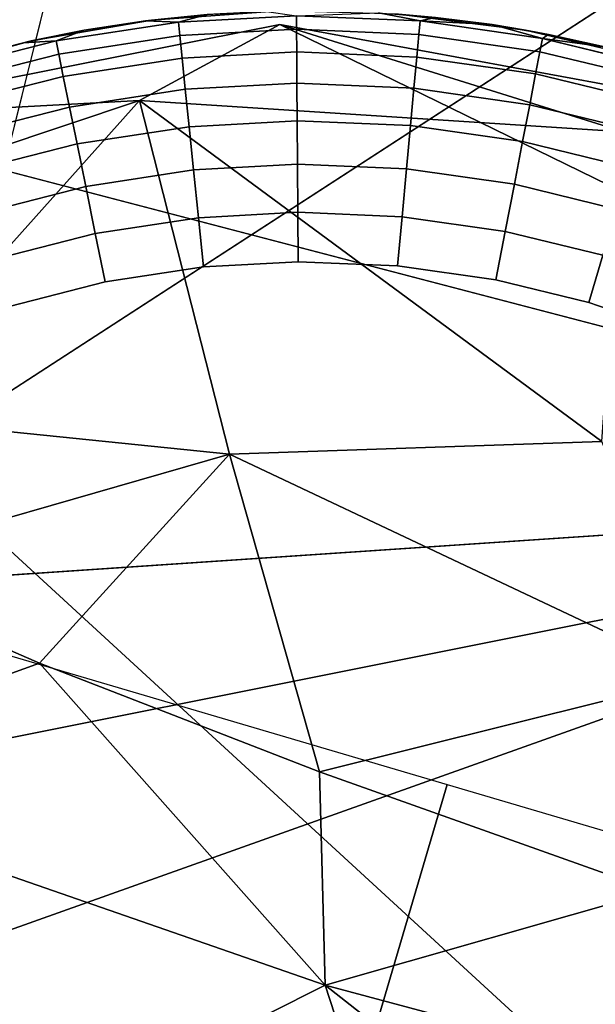
# Model space of a CAD drawing. Units: inches. Extents: x -2 to 130, y -2 to 125.
# Drawn here: x 6 to 7, y 23 to 23 of the extents above; entities that cross this region are included whole.
import ezdxf

# ---------------------------------------------------------------- set-up
doc = ezdxf.new("R2010")
doc.units = ezdxf.units.IN
doc.header["$MEASUREMENT"] = 0
for name, color, linetype in [('SEAT-FABRIC', 5, 'Continuous'), ('SEAT-GLIDE', 5, 'Continuous'), ('SEAT-LEG', 5, 'Continuous')]:
    doc.layers.add(name, color=color, linetype=linetype)

# ---------------------------------------------------------------- blocks, each defined once
blk = doc.blocks.new('3AAL8114_0T')
at = {"layer": 'SEAT-FABRIC'}
for points in [[(-9.87302, 10.58553, 29.26906), (-9.6496, 10.113, 29.28464), (-8.62103, 11.2314, 28.02881)], [(-9.31855, 9.09551, 23.19928), (-11.6106, 10.20394, 29.77667), (-9.9017, 10.80601, 27.20468)], [(-9.31855, 9.09551, 23.19928), (-9.9017, 10.80601, 27.20468), (-8.6747, 10.03808, 23.32998)], [(-10.37861, 8.44718, 29.68788), (-8.50104, 10.20054, 28.02437), (-10.17052, 9.28345, 29.75908)], [(-8.52422, 9.69575, 27.7348), (-8.50104, 10.20054, 28.02437), (-10.37861, 8.44718, 29.68788)], [(-9.6496, 10.113, 29.28464), (-10.17052, 9.28345, 29.75908), (-8.50104, 10.20054, 28.02437)], [(-10.37861, 8.44718, 29.68788), (-9.33993, 8.76191, 28.21555), (-8.52422, 9.69575, 27.7348)]]:
    blk.add_3dface(points, dxfattribs=at)
for points, invisible_edges in [([(-9.6496, 10.113, 29.28464), (-8.39737, 10.74708, 27.9945), (-8.62103, 11.2314, 28.02881)], 1), ([(-9.6496, 10.113, 29.28464), (-8.50104, 10.20054, 28.02437), (-8.39737, 10.74708, 27.9945)], 12)]:
    blk.add_3dface(points, dxfattribs=dict(at, invisible_edges=invisible_edges))
at = {"layer": 'SEAT-GLIDE'}
for points, invisible_edges in [([(-9.68453, 10.27893, 0.19685), (-9.68453, 10.27893, 0.19685), (-9.2656, 10.10596, 0.19685), (-9.62796, 10.27634, 0.19685)], 6), ([(-9.2656, 10.10596, 0.19685), (-9.2656, 10.10596, 0.19685), (-9.68453, 10.27893, 0.19685)], 11), ([(-9.57414, 10.26877, 0.19685), (-9.57414, 10.26877, 0.19685), (-9.62796, 10.27634, 0.19685), (-9.52056, 10.2561, 0.19685)], 4), ([(-9.62796, 10.27634, 0.19685), (-9.62796, 10.27634, 0.19685), (-9.52056, 10.2561, 0.19685)], 11), ([(-9.56645, 10.2648, 0.09442), (-9.56645, 10.2648, 0.09442), (-9.51215, 10.24444, 0.07346), (-9.56771, 10.25857, 0.07346)], 2), ([(-9.51215, 10.24444, 0.07346), (-9.51215, 10.24444, 0.07346), (-9.56645, 10.2648, 0.09442), (-9.51027, 10.25053, 0.09442)], 2), ([(-9.56645, 10.2648, 0.09442), (-9.56645, 10.2648, 0.09442), (-9.55238, 10.26424, 0.11811), (-9.52412, 10.25708, 0.11811)], 9), ([(-9.52412, 10.25708, 0.11811), (-9.52412, 10.25708, 0.11811), (-9.51027, 10.25053, 0.09442), (-9.56645, 10.2648, 0.09442)], 9), ([(-9.56771, 10.25857, 0.07346), (-9.56771, 10.25857, 0.07346), (-9.51529, 10.23422, 0.05317), (-9.56983, 10.24809, 0.05317)], 2), ([(-9.51529, 10.23422, 0.05317), (-9.51529, 10.23422, 0.05317), (-9.56771, 10.25857, 0.07346), (-9.51215, 10.24444, 0.07346)], 2), ([(-9.52056, 10.2561, 0.19685), (-9.52056, 10.2561, 0.19685), (-9.2656, 10.10596, 0.19685), (-9.46612, 10.23759, 0.19685)], 6), ([(-9.2656, 10.10596, 0.19685), (-9.2656, 10.10596, 0.19685), (-9.52056, 10.2561, 0.19685)], 11), ([(-9.51027, 10.25053, 0.09442), (-9.51027, 10.25053, 0.09442), (-9.45799, 10.22483, 0.07346), (-9.51215, 10.24444, 0.07346)], 2), ([(-9.45799, 10.22483, 0.07346), (-9.45799, 10.22483, 0.07346), (-9.51027, 10.25053, 0.09442), (-9.45553, 10.2307, 0.09442)], 2), ([(-9.51027, 10.25053, 0.09442), (-9.51027, 10.25053, 0.09442), (-9.49624, 10.24855, 0.11811), (-9.46882, 10.23866, 0.11811)], 9), ([(-9.46882, 10.23866, 0.11811), (-9.46882, 10.23866, 0.11811), (-9.45553, 10.2307, 0.09442), (-9.51027, 10.25053, 0.09442)], 9), ([(-9.56983, 10.24809, 0.05317), (-9.56983, 10.24809, 0.05317), (-9.51961, 10.22016, 0.03502), (-9.57275, 10.23367, 0.03502)], 2), ([(-9.51961, 10.22016, 0.03502), (-9.51961, 10.22016, 0.03502), (-9.56983, 10.24809, 0.05317), (-9.51529, 10.23422, 0.05317)], 2), ([(-9.51215, 10.24444, 0.07346), (-9.51215, 10.24444, 0.07346), (-9.46213, 10.21497, 0.05317), (-9.51529, 10.23422, 0.05317)], 2), ([(-9.46213, 10.21497, 0.05317), (-9.46213, 10.21497, 0.05317), (-9.51215, 10.24444, 0.07346), (-9.45799, 10.22483, 0.07346)], 2), ([(-9.2656, 10.10596, 0.19685), (-9.2656, 10.10596, 0.19685), (-9.90266, 10.23663, 0.19685)], 11), ([(-9.46612, 10.23759, 0.19685), (-9.46612, 10.23759, 0.19685), (-9.2656, 10.10596, 0.19685), (-9.41136, 10.21266, 0.19685)], 6), ([(-9.2656, 10.10596, 0.19685), (-9.2656, 10.10596, 0.19685), (-9.46612, 10.23759, 0.19685)], 11), ([(-9.57275, 10.23367, 0.03502), (-9.57275, 10.23367, 0.03502), (-9.52481, 10.20327, 0.02035), (-9.57626, 10.21635, 0.02035)], 2), ([(-9.52481, 10.20327, 0.02035), (-9.52481, 10.20327, 0.02035), (-9.57275, 10.23367, 0.03502), (-9.51961, 10.22016, 0.03502)], 2), ([(-9.51529, 10.23422, 0.05317), (-9.51529, 10.23422, 0.05317), (-9.46782, 10.20141, 0.03502), (-9.51961, 10.22016, 0.03502)], 2), ([(-9.46782, 10.20141, 0.03502), (-9.46782, 10.20141, 0.03502), (-9.51529, 10.23422, 0.05317), (-9.46213, 10.21497, 0.05317)], 2), ([(-9.45553, 10.2307, 0.09442), (-9.45553, 10.2307, 0.09442), (-9.4083, 10.20114, 0.07346), (-9.45799, 10.22483, 0.07346)], 2), ([(-9.4083, 10.20114, 0.07346), (-9.4083, 10.20114, 0.07346), (-9.45553, 10.2307, 0.09442), (-9.40528, 10.20675, 0.09442)], 2), ([(-9.45553, 10.2307, 0.09442), (-9.45553, 10.2307, 0.09442), (-9.44193, 10.22742, 0.11811), (-9.41763, 10.21587, 0.11811)], 9), ([(-9.41763, 10.21587, 0.11811), (-9.41763, 10.21587, 0.11811), (-9.40528, 10.20675, 0.09442), (-9.45553, 10.2307, 0.09442)], 9), ([(-9.45799, 10.22483, 0.07346), (-9.45799, 10.22483, 0.07346), (-9.41335, 10.19172, 0.05317), (-9.46213, 10.21497, 0.05317)], 2), ([(-9.41335, 10.19172, 0.05317), (-9.41335, 10.19172, 0.05317), (-9.45799, 10.22483, 0.07346), (-9.4083, 10.20114, 0.07346)], 2), ([(-9.51961, 10.22016, 0.03502), (-9.51961, 10.22016, 0.03502), (-9.47467, 10.18511, 0.02035), (-9.52481, 10.20327, 0.02035)], 2), ([(-9.47467, 10.18511, 0.02035), (-9.47467, 10.18511, 0.02035), (-9.51961, 10.22016, 0.03502), (-9.46782, 10.20141, 0.03502)], 2), ([(-9.57626, 10.21635, 0.02035), (-9.57626, 10.21635, 0.02035), (-9.53083, 10.18372, 0.00925), (-9.58032, 10.1963, 0.00925)], 2), ([(-9.53083, 10.18372, 0.00925), (-9.53083, 10.18372, 0.00925), (-9.57626, 10.21635, 0.02035), (-9.52481, 10.20327, 0.02035)], 2), ([(-9.46213, 10.21497, 0.05317), (-9.46213, 10.21497, 0.05317), (-9.4203, 10.17875, 0.03502), (-9.46782, 10.20141, 0.03502)], 2), ([(-9.4203, 10.17875, 0.03502), (-9.4203, 10.17875, 0.03502), (-9.46213, 10.21497, 0.05317), (-9.41335, 10.19172, 0.05317)], 2), ([(-9.41136, 10.21266, 0.19685), (-9.41136, 10.21266, 0.19685), (-9.2656, 10.10596, 0.19685), (-9.36276, 10.18444, 0.19685)], 6), ([(-9.2656, 10.10596, 0.19685), (-9.2656, 10.10596, 0.19685), (-9.41136, 10.21266, 0.19685)], 11), ([(-9.52481, 10.20327, 0.02035), (-9.52481, 10.20327, 0.02035), (-9.48258, 10.16625, 0.00925), (-9.53083, 10.18372, 0.00925)], 2), ([(-9.48258, 10.16625, 0.00925), (-9.48258, 10.16625, 0.00925), (-9.52481, 10.20327, 0.02035), (-9.47467, 10.18511, 0.02035)], 2), ([(-9.40528, 10.20675, 0.09442), (-9.40528, 10.20675, 0.09442), (-9.35894, 10.17142, 0.07346), (-9.4083, 10.20114, 0.07346)], 2), ([(-9.35894, 10.17142, 0.07346), (-9.35894, 10.17142, 0.07346), (-9.40528, 10.20675, 0.09442), (-9.35539, 10.17671, 0.09442)], 2), ([(-9.46782, 10.20141, 0.03502), (-9.46782, 10.20141, 0.03502), (-9.42866, 10.16318, 0.02035), (-9.47467, 10.18511, 0.02035)], 2), ([(-9.42866, 10.16318, 0.02035), (-9.42866, 10.16318, 0.02035), (-9.46782, 10.20141, 0.03502), (-9.4203, 10.17875, 0.03502)], 2), ([(-9.4083, 10.20114, 0.07346), (-9.4083, 10.20114, 0.07346), (-9.36489, 10.16255, 0.05317), (-9.41335, 10.19172, 0.05317)], 2), ([(-9.36489, 10.16255, 0.05317), (-9.36489, 10.16255, 0.05317), (-9.4083, 10.20114, 0.07346), (-9.35894, 10.17142, 0.07346)], 2), ([(-9.58032, 10.1963, 0.00925), (-9.58032, 10.1963, 0.00925), (-9.53746, 10.16213, 0.00231), (-9.5848, 10.17417, 0.00231)], 2), ([(-9.53746, 10.16213, 0.00231), (-9.53746, 10.16213, 0.00231), (-9.58032, 10.1963, 0.00925), (-9.53083, 10.18372, 0.00925)], 2), ([(-9.41335, 10.19172, 0.05317), (-9.41335, 10.19172, 0.05317), (-9.3731, 10.15033, 0.03502), (-9.4203, 10.17875, 0.03502)], 2), ([(-9.3731, 10.15033, 0.03502), (-9.3731, 10.15033, 0.03502), (-9.41335, 10.19172, 0.05317), (-9.36489, 10.16255, 0.05317)], 2), ([(-9.47467, 10.18511, 0.02035), (-9.47467, 10.18511, 0.02035), (-9.43832, 10.14515, 0.00925), (-9.48258, 10.16625, 0.00925)], 2), ([(-9.43832, 10.14515, 0.00925), (-9.43832, 10.14515, 0.00925), (-9.47467, 10.18511, 0.02035), (-9.42866, 10.16318, 0.02035)], 2), ([(-9.31393, 10.14926, 0.19685), (-9.31393, 10.14926, 0.19685), (-9.36276, 10.18444, 0.19685), (-9.2656, 10.10596, 0.19685)], 4), ([(-9.31393, 10.14926, 0.19685), (-9.31393, 10.14926, 0.19685), (-9.34822, 10.17473, 0.11811), (-9.36276, 10.18444, 0.19685)], 2), ([(-9.53083, 10.18372, 0.00925), (-9.53083, 10.18372, 0.00925), (-9.49132, 10.14543, 0.00231), (-9.53746, 10.16213, 0.00231)], 2), ([(-9.49132, 10.14543, 0.00231), (-9.49132, 10.14543, 0.00231), (-9.53083, 10.18372, 0.00925), (-9.48258, 10.16625, 0.00925)], 2), ([(-9.4203, 10.17875, 0.03502), (-9.4203, 10.17875, 0.03502), (-9.38294, 10.13566, 0.02035), (-9.42866, 10.16318, 0.02035)], 2), ([(-9.38294, 10.13566, 0.02035), (-9.38294, 10.13566, 0.02035), (-9.4203, 10.17875, 0.03502), (-9.3731, 10.15033, 0.03502)], 2), ([(-9.35539, 10.17671, 0.09442), (-9.35539, 10.17671, 0.09442), (-9.31282, 10.13705, 0.07346), (-9.35894, 10.17142, 0.07346)], 2), ([(-9.31282, 10.13705, 0.07346), (-9.31282, 10.13705, 0.07346), (-9.35539, 10.17671, 0.09442), (-9.30877, 10.14196, 0.09442)], 2), ([(-9.5848, 10.17417, 0.00231), (-9.5848, 10.17417, 0.00231), (-9.54429, 10.13993), (-9.58941, 10.1514)], 2), ([(-9.54429, 10.13993), (-9.54429, 10.13993), (-9.5848, 10.17417, 0.00231)], 11), ([(-9.54429, 10.13993), (-9.54429, 10.13993), (-9.5848, 10.17417, 0.00231), (-9.53746, 10.16213, 0.00231)], 2), ([(-9.5848, 10.17417, 0.00231), (-9.5848, 10.17417, 0.00231), (-9.54429, 10.13993)], 11), ([(-9.35894, 10.17142, 0.07346), (-9.35894, 10.17142, 0.07346), (-9.31962, 10.12881, 0.05317), (-9.36489, 10.16255, 0.05317)], 2), ([(-9.31962, 10.12881, 0.05317), (-9.31962, 10.12881, 0.05317), (-9.35894, 10.17142, 0.07346), (-9.31282, 10.13705, 0.07346)], 2), ([(-9.34822, 10.17473, 0.11811), (-9.34822, 10.17473, 0.11811), (-9.31393, 10.14926, 0.19685)], 11), ([(-9.34822, 10.17473, 0.11811), (-9.34822, 10.17473, 0.11811), (-9.31393, 10.14926, 0.19685), (-9.32641, 10.15897, 0.11811)], 2), ([(-9.31393, 10.14926, 0.19685), (-9.31393, 10.14926, 0.19685), (-9.34822, 10.17473, 0.11811)], 11), ([(-9.48258, 10.16625, 0.00925), (-9.48258, 10.16625, 0.00925), (-9.44898, 10.12524, 0.00231), (-9.49132, 10.14543, 0.00231)], 2), ([(-9.44898, 10.12524, 0.00231), (-9.44898, 10.12524, 0.00231), (-9.48258, 10.16625, 0.00925), (-9.43832, 10.14515, 0.00925)], 2), ([(-9.53746, 10.16213, 0.00231), (-9.53746, 10.16213, 0.00231), (-9.50031, 10.12401), (-9.54429, 10.13993)], 2), ([(-9.50031, 10.12401), (-9.50031, 10.12401), (-9.53746, 10.16213, 0.00231)], 11), ([(-9.50031, 10.12401), (-9.50031, 10.12401), (-9.53746, 10.16213, 0.00231), (-9.49132, 10.14543, 0.00231)], 2), ([(-9.53746, 10.16213, 0.00231), (-9.53746, 10.16213, 0.00231), (-9.50031, 10.12401)], 11), ([(-9.42866, 10.16318, 0.02035), (-9.42866, 10.16318, 0.02035), (-9.39435, 10.11867, 0.00925), (-9.43832, 10.14515, 0.00925)], 2), ([(-9.39435, 10.11867, 0.00925), (-9.39435, 10.11867, 0.00925), (-9.42866, 10.16318, 0.02035), (-9.38294, 10.13566, 0.02035)], 2), ([(-9.36489, 10.16255, 0.05317), (-9.36489, 10.16255, 0.05317), (-9.329, 10.11746, 0.03502), (-9.3731, 10.15033, 0.03502)], 2), ([(-9.329, 10.11746, 0.03502), (-9.329, 10.11746, 0.03502), (-9.36489, 10.16255, 0.05317), (-9.31962, 10.12881, 0.05317)], 2), ([(-9.68333, 10.0225), (-9.68333, 10.0225), (-9.58941, 10.1514), (-9.54429, 10.13993)], 11), ([(-9.3731, 10.15033, 0.03502), (-9.3731, 10.15033, 0.03502), (-9.34024, 10.10383, 0.02035), (-9.38294, 10.13566, 0.02035)], 2), ([(-9.34024, 10.10383, 0.02035), (-9.34024, 10.10383, 0.02035), (-9.3731, 10.15033, 0.03502), (-9.329, 10.11746, 0.03502)], 2), ([(-9.49132, 10.14543, 0.00231), (-9.49132, 10.14543, 0.00231), (-9.45996, 10.10477), (-9.50031, 10.12401)], 2), ([(-9.45996, 10.10477), (-9.45996, 10.10477), (-9.49132, 10.14543, 0.00231)], 11), ([(-9.45996, 10.10477), (-9.45996, 10.10477), (-9.49132, 10.14543, 0.00231), (-9.44898, 10.12524, 0.00231)], 2), ([(-9.49132, 10.14543, 0.00231), (-9.49132, 10.14543, 0.00231), (-9.45996, 10.10477)], 11), ([(-9.43832, 10.14515, 0.00925), (-9.43832, 10.14515, 0.00925), (-9.40693, 10.09992, 0.00231), (-9.44898, 10.12524, 0.00231)], 2), ([(-9.40693, 10.09992, 0.00231), (-9.40693, 10.09992, 0.00231), (-9.43832, 10.14515, 0.00925), (-9.39435, 10.11867, 0.00925)], 2), ([(-9.68333, 10.0225), (-9.68333, 10.0225), (-9.54429, 10.13993), (-9.50031, 10.12401)], 11), ([(-9.30877, 10.14196, 0.09442), (-9.30877, 10.14196, 0.09442), (-9.2718, 10.09976, 0.07346), (-9.31282, 10.13705, 0.07346)], 2), ([(-9.2718, 10.09976, 0.07346), (-9.2718, 10.09976, 0.07346), (-9.30877, 10.14196, 0.09442), (-9.26729, 10.10426, 0.09442)], 2), ([(-9.38294, 10.13566, 0.02035), (-9.38294, 10.13566, 0.02035), (-9.35326, 10.08805, 0.00925), (-9.39435, 10.11867, 0.00925)], 2), ([(-9.35326, 10.08805, 0.00925), (-9.35326, 10.08805, 0.00925), (-9.38294, 10.13566, 0.02035), (-9.34024, 10.10383, 0.02035)], 2), ([(-9.31282, 10.13705, 0.07346), (-9.31282, 10.13705, 0.07346), (-9.27935, 10.0922, 0.05317), (-9.31962, 10.12881, 0.05317)], 2), ([(-9.27935, 10.0922, 0.05317), (-9.27935, 10.0922, 0.05317), (-9.31282, 10.13705, 0.07346), (-9.2718, 10.09976, 0.07346)], 2), ([(-9.31962, 10.12881, 0.05317), (-9.31962, 10.12881, 0.05317), (-9.28975, 10.0818, 0.03502), (-9.329, 10.11746, 0.03502)], 2), ([(-9.28975, 10.0818, 0.03502), (-9.28975, 10.0818, 0.03502), (-9.31962, 10.12881, 0.05317), (-9.27935, 10.0922, 0.05317)], 2), ([(-9.51619, 9.85536), (-9.51619, 9.85536), (-9.50031, 10.12401), (-9.45996, 10.10477)], 11), ([(-9.51619, 9.85536), (-9.51619, 9.85536), (-9.50031, 10.12401)], 11), ([(-9.45996, 10.10477), (-9.45996, 10.10477), (-9.44898, 10.12524, 0.00231), (-9.40693, 10.09992, 0.00231)], 9), ([(-9.39435, 10.11867, 0.00925), (-9.39435, 10.11867, 0.00925), (-9.36764, 10.07064, 0.00231), (-9.40693, 10.09992, 0.00231)], 2), ([(-9.36764, 10.07064, 0.00231), (-9.36764, 10.07064, 0.00231), (-9.39435, 10.11867, 0.00925), (-9.35326, 10.08805, 0.00925)], 2), ([(-9.329, 10.11746, 0.03502), (-9.329, 10.11746, 0.03502), (-9.30225, 10.0693, 0.02035), (-9.34024, 10.10383, 0.02035)], 2), ([(-9.30225, 10.0693, 0.02035), (-9.30225, 10.0693, 0.02035), (-9.329, 10.11746, 0.03502), (-9.28975, 10.0818, 0.03502)], 2), ([(-9.2656, 10.10596, 0.19685), (-9.2656, 10.10596, 0.19685), (-10.14282, 9.31759, 0.19685)], 11), ([(-9.2656, 10.10596, 0.19685), (-9.2656, 10.10596, 0.19685), (-9.95499, 9.1641, 0.19685)], 11), ([(-9.51619, 9.85536), (-9.51619, 9.85536), (-9.45996, 10.10477), (-9.41988, 10.08063)], 11), ([(-9.40693, 10.09992, 0.00231), (-9.40693, 10.09992, 0.00231), (-9.41988, 10.08063), (-9.45996, 10.10477)], 9), ([(-9.34024, 10.10383, 0.02035), (-9.34024, 10.10383, 0.02035), (-9.31671, 10.05484, 0.00925), (-9.35326, 10.08805, 0.00925)], 2), ([(-9.31671, 10.05484, 0.00925), (-9.31671, 10.05484, 0.00925), (-9.34024, 10.10383, 0.02035), (-9.30225, 10.0693, 0.02035)], 2), ([(-9.41988, 10.08063), (-9.41988, 10.08063), (-9.40693, 10.09992, 0.00231), (-9.36764, 10.07064, 0.00231)], 9), ([(-9.35326, 10.08805, 0.00925), (-9.35326, 10.08805, 0.00925), (-9.33269, 10.03887, 0.00231), (-9.36764, 10.07064, 0.00231)], 2), ([(-9.33269, 10.03887, 0.00231), (-9.33269, 10.03887, 0.00231), (-9.35326, 10.08805, 0.00925), (-9.31671, 10.05484, 0.00925)], 2), ([(-9.51619, 9.85536), (-9.51619, 9.85536), (-9.41988, 10.08063), (-9.38243, 10.05272)], 11), ([(-9.36764, 10.07064, 0.00231), (-9.36764, 10.07064, 0.00231), (-9.38243, 10.05272), (-9.41988, 10.08063)], 9), ([(-9.36764, 10.07064, 0.00231), (-9.36764, 10.07064, 0.00231), (-9.34912, 10.02244), (-9.38243, 10.05272)], 2), ([(-9.34912, 10.02244), (-9.34912, 10.02244), (-9.36764, 10.07064, 0.00231)], 11), ([(-9.36764, 10.07064, 0.00231), (-9.36764, 10.07064, 0.00231), (-9.33269, 10.03887, 0.00231), (-9.34912, 10.02244)], 9), ([(-9.51619, 9.85536), (-9.51619, 9.85536), (-9.38243, 10.05272), (-9.34912, 10.02244)], 11), ([(-9.33269, 10.03887, 0.00231), (-9.33269, 10.03887, 0.00231), (-9.31925, 9.98964), (-9.34912, 10.02244)], 2), ([(-9.51619, 9.85536), (-9.51619, 9.85536), (-9.34912, 10.02244), (-9.31925, 9.98964)], 11), ([(-9.51619, 9.85536), (-9.51619, 9.85536), (-9.31925, 9.98964), (-9.29012, 9.95048)], 11), ([(-9.51619, 9.85536), (-9.51619, 9.85536), (-9.29012, 9.95048), (-9.26595, 9.91001)], 11), ([(-9.51619, 9.85536), (-9.51619, 9.85536), (-9.26595, 9.91001), (-9.24727, 9.87058)], 11)]:
    blk.add_3dface(points, dxfattribs=dict(at, invisible_edges=invisible_edges))
for points in [[(-9.52056, 10.2561, 0.19685), (-9.52056, 10.2561, 0.19685), (-9.55238, 10.26424, 0.11811), (-9.57414, 10.26877, 0.19685)], [(-9.55238, 10.26424, 0.11811), (-9.55238, 10.26424, 0.11811), (-9.52056, 10.2561, 0.19685)], [(-9.55238, 10.26424, 0.11811), (-9.55238, 10.26424, 0.11811), (-9.52056, 10.2561, 0.19685), (-9.52412, 10.25708, 0.11811)], [(-9.52056, 10.2561, 0.19685), (-9.52056, 10.2561, 0.19685), (-9.55238, 10.26424, 0.11811)], [(-9.52412, 10.25708, 0.11811), (-9.52412, 10.25708, 0.11811), (-9.52056, 10.2561, 0.19685), (-9.49624, 10.24855, 0.11811)], [(-9.52056, 10.2561, 0.19685), (-9.52056, 10.2561, 0.19685), (-9.52412, 10.25708, 0.11811)], [(-9.51027, 10.25053, 0.09442), (-9.51027, 10.25053, 0.09442), (-9.52412, 10.25708, 0.11811), (-9.49624, 10.24855, 0.11811)], [(-9.52412, 10.25708, 0.11811), (-9.52412, 10.25708, 0.11811), (-9.51027, 10.25053, 0.09442)], [(-9.51027, 10.25053, 0.09442), (-9.51027, 10.25053, 0.09442), (-9.52412, 10.25708, 0.11811)], [(-9.46612, 10.23759, 0.19685), (-9.46612, 10.23759, 0.19685), (-9.49624, 10.24855, 0.11811), (-9.52056, 10.2561, 0.19685)], [(-9.49624, 10.24855, 0.11811), (-9.49624, 10.24855, 0.11811), (-9.51027, 10.25053, 0.09442)], [(-9.49624, 10.24855, 0.11811), (-9.49624, 10.24855, 0.11811), (-9.46612, 10.23759, 0.19685)], [(-9.49624, 10.24855, 0.11811), (-9.49624, 10.24855, 0.11811), (-9.46612, 10.23759, 0.19685), (-9.46882, 10.23866, 0.11811)], [(-9.46612, 10.23759, 0.19685), (-9.46612, 10.23759, 0.19685), (-9.49624, 10.24855, 0.11811)], [(-9.46882, 10.23866, 0.11811), (-9.46882, 10.23866, 0.11811), (-9.46612, 10.23759, 0.19685), (-9.44193, 10.22742, 0.11811)], [(-9.46612, 10.23759, 0.19685), (-9.46612, 10.23759, 0.19685), (-9.46882, 10.23866, 0.11811)], [(-9.45553, 10.2307, 0.09442), (-9.45553, 10.2307, 0.09442), (-9.46882, 10.23866, 0.11811), (-9.44193, 10.22742, 0.11811)], [(-9.46882, 10.23866, 0.11811), (-9.46882, 10.23866, 0.11811), (-9.45553, 10.2307, 0.09442)], [(-9.45553, 10.2307, 0.09442), (-9.45553, 10.2307, 0.09442), (-9.46882, 10.23866, 0.11811)], [(-9.41136, 10.21266, 0.19685), (-9.41136, 10.21266, 0.19685), (-9.44193, 10.22742, 0.11811), (-9.46612, 10.23759, 0.19685)], [(-9.44193, 10.22742, 0.11811), (-9.44193, 10.22742, 0.11811), (-9.45553, 10.2307, 0.09442)], [(-9.37072, 10.18949, 0.11811), (-9.37072, 10.18949, 0.11811), (-9.35539, 10.17671, 0.09442), (-9.40528, 10.20675, 0.09442)], [(-9.35539, 10.17671, 0.09442), (-9.35539, 10.17671, 0.09442), (-9.37072, 10.18949, 0.11811), (-9.34822, 10.17473, 0.11811)], [(-9.37072, 10.18949, 0.11811), (-9.37072, 10.18949, 0.11811), (-9.35539, 10.17671, 0.09442)], [(-9.35539, 10.17671, 0.09442), (-9.35539, 10.17671, 0.09442), (-9.37072, 10.18949, 0.11811)], [(-9.36276, 10.18444, 0.19685), (-9.36276, 10.18444, 0.19685), (-9.31393, 10.14926, 0.19685)], [(-9.35539, 10.17671, 0.09442), (-9.35539, 10.17671, 0.09442), (-9.34822, 10.17473, 0.11811), (-9.32641, 10.15897, 0.11811)], [(-9.34822, 10.17473, 0.11811), (-9.34822, 10.17473, 0.11811), (-9.35539, 10.17671, 0.09442)], [(-9.32641, 10.15897, 0.11811), (-9.32641, 10.15897, 0.11811), (-9.30877, 10.14196, 0.09442), (-9.35539, 10.17671, 0.09442)], [(-9.32641, 10.15897, 0.11811), (-9.32641, 10.15897, 0.11811), (-9.31393, 10.14926, 0.19685), (-9.30534, 10.14223, 0.11811)], [(-9.31393, 10.14926, 0.19685), (-9.31393, 10.14926, 0.19685), (-9.32641, 10.15897, 0.11811)], [(-9.30877, 10.14196, 0.09442), (-9.30877, 10.14196, 0.09442), (-9.32641, 10.15897, 0.11811), (-9.30534, 10.14223, 0.11811)], [(-9.32641, 10.15897, 0.11811), (-9.32641, 10.15897, 0.11811), (-9.30877, 10.14196, 0.09442)], [(-9.30877, 10.14196, 0.09442), (-9.30877, 10.14196, 0.09442), (-9.32641, 10.15897, 0.11811)], [(-9.2656, 10.10596, 0.19685), (-9.2656, 10.10596, 0.19685), (-9.28505, 10.12455, 0.11811), (-9.31393, 10.14926, 0.19685)], [(-9.30534, 10.14223, 0.11811), (-9.30534, 10.14223, 0.11811), (-9.31393, 10.14926, 0.19685), (-9.28505, 10.12455, 0.11811)], [(-9.31393, 10.14926, 0.19685), (-9.31393, 10.14926, 0.19685), (-9.30534, 10.14223, 0.11811)], [(-9.30877, 10.14196, 0.09442), (-9.30877, 10.14196, 0.09442), (-9.30534, 10.14223, 0.11811), (-9.28505, 10.12455, 0.11811)], [(-9.30534, 10.14223, 0.11811), (-9.30534, 10.14223, 0.11811), (-9.30877, 10.14196, 0.09442)], [(-9.28505, 10.12455, 0.11811), (-9.28505, 10.12455, 0.11811), (-9.26729, 10.10426, 0.09442), (-9.30877, 10.14196, 0.09442)], [(-9.44898, 10.12524, 0.00231), (-9.44898, 10.12524, 0.00231), (-9.45996, 10.10477)], [(-9.41988, 10.08063), (-9.41988, 10.08063), (-9.40693, 10.09992, 0.00231)], [(-9.40693, 10.09992, 0.00231), (-9.40693, 10.09992, 0.00231), (-9.41988, 10.08063)], [(-9.38243, 10.05272), (-9.38243, 10.05272), (-9.36764, 10.07064, 0.00231)], [(-9.33269, 10.03887, 0.00231), (-9.33269, 10.03887, 0.00231), (-9.36764, 10.07064, 0.00231)], [(-9.51619, 9.85536), (-9.68327, 9.68827), (-9.85041, 9.85541), (-9.68333, 10.0225)], [(-9.34904, 9.68821), (-9.51613, 9.52113), (-9.68327, 9.68827), (-9.51619, 9.85536)]]:
    blk.add_3dface(points, dxfattribs=at)
at = {"layer": 'SEAT-LEG', "invisible_edges": 12}
blk.add_3dface([(-9.63127, 10.27496, 0.20781), (-9.12361, 9.79779, 0.19625), (-9.98739, 10.19608, 0.20331)], dxfattribs=at)
at = {"layer": 'SEAT-LEG'}
for points in [[(-9.70634, 10.24579, 0.83905), (-9.48921, 10.20702, 0.75305), (-9.63127, 10.27496, 0.20781)], [(-9.41415, 10.2068, 0.20615), (-9.12361, 9.79779, 0.19625), (-9.63127, 10.27496, 0.20781)], [(-9.41415, 10.2068, 0.20615), (-9.63127, 10.27496, 0.20781), (-9.48921, 10.20702, 0.75305)], [(-9.48921, 10.20702, 0.75305), (-9.70634, 10.24579, 0.83905), (-9.67706, 10.14031, 1.60363)], [(-9.67706, 10.14031, 1.60363), (-9.53165, 10.04079, 1.80394), (-9.48921, 10.20702, 0.75305)], [(-9.37499, 9.96217, 1.62858), (-9.48921, 10.20702, 0.75305), (-9.53165, 10.04079, 1.80394)], [(-9.37499, 9.96217, 1.62858), (-9.29642, 10.08512, 0.68128), (-9.48921, 10.20702, 0.75305)], [(-9.48921, 10.20702, 0.75305), (-9.29642, 10.08512, 0.68128), (-9.41415, 10.2068, 0.20615)], [(-9.23956, 10.06521, 0.20777), (-9.12361, 9.79779, 0.19625), (-9.41415, 10.2068, 0.20615)], [(-9.23956, 10.06521, 0.20777), (-9.41415, 10.2068, 0.20615), (-9.29642, 10.08512, 0.68128)], [(-9.98739, 10.19608, 0.20331), (-9.12361, 9.79779, 0.19625), (-10.10653, 10.10394, 0.20191)], [(-9.53165, 10.04079, 1.80394), (-9.67706, 10.14031, 1.60363), (-9.72439, 10.08368, 1.82427)], [(-10.10653, 10.10394, 0.20191), (-9.12361, 9.79779, 0.19625), (-10.21146, 9.97004, 0.20646)], [(-9.65727, 9.99726, 2.01729), (-9.72439, 10.08368, 1.82427), (-9.81288, 10.02121, 1.9553)], [(-9.53165, 10.04079, 1.80394), (-9.72439, 10.08368, 1.82427), (-9.65727, 9.99726, 2.01729)], [(-9.53165, 10.04079, 1.80394), (-9.65727, 9.99726, 2.01729), (-9.56605, 9.8893, 2.18978)], [(-9.38709, 9.84255, 2.13527), (-9.53165, 10.04079, 1.80394), (-9.56605, 9.8893, 2.18978)], [(-9.53165, 10.04079, 1.80394), (-9.38709, 9.84255, 2.13527), (-9.37499, 9.96217, 1.62858)], [(-9.81288, 10.02121, 1.9553), (-9.86971, 9.91471, 2.0716), (-9.7624, 9.805, 2.25806)], [(-9.61178, 9.79995, 2.31915), (-9.81288, 10.02121, 1.9553), (-9.7624, 9.805, 2.25806)], [(-9.65727, 9.99726, 2.01729), (-9.81288, 10.02121, 1.9553), (-9.61178, 9.79995, 2.31915)], [(-9.56605, 9.8893, 2.18978), (-9.65727, 9.99726, 2.01729), (-9.61178, 9.79995, 2.31915)], [(-10.21146, 9.97004, 0.20646), (-9.12361, 9.79779, 0.19625), (-10.26311, 9.57848, 0.19626)], [(-9.45433, 9.76449, 2.33481), (-9.56605, 9.8893, 2.18978), (-9.61178, 9.79995, 2.31915)], [(-9.38709, 9.84255, 2.13527), (-9.56605, 9.8893, 2.18978), (-9.45433, 9.76449, 2.33481)], [(-9.61178, 9.79995, 2.31915), (-9.7624, 9.805, 2.25806), (-9.63489, 9.67564, 2.41475)], [(-9.61178, 9.79995, 2.31915), (-9.63489, 9.67564, 2.41475), (-9.48102, 9.49499, 2.55846)], [(-9.37404, 9.57378, 2.51965), (-9.61178, 9.79995, 2.31915), (-9.48102, 9.49499, 2.55846)], [(-9.45433, 9.76449, 2.33481), (-9.61178, 9.79995, 2.31915), (-9.37404, 9.57378, 2.51965)], [(-10.26311, 9.57848, 0.19626), (-9.12361, 9.79779, 0.19625), (-10.14697, 9.3109, 0.20773)], [(-10.14697, 9.3109, 0.20773), (-9.12361, 9.79779, 0.19625), (-9.97106, 9.16855, 0.20624)], [(-9.97106, 9.16855, 0.20624), (-9.12361, 9.79779, 0.19625), (-9.58385, 9.11839, 0.19626)]]:
    blk.add_3dface(points, dxfattribs=at)

msp = doc.modelspace()

# ---------------------------------------------------------------- block references
at = {"rotation": 28.60045948358594}
msp.add_blockref('3AAL8114_0T', (19.66613, 18.65319), dxfattribs=at)

doc.saveas('drawing.dxf')
